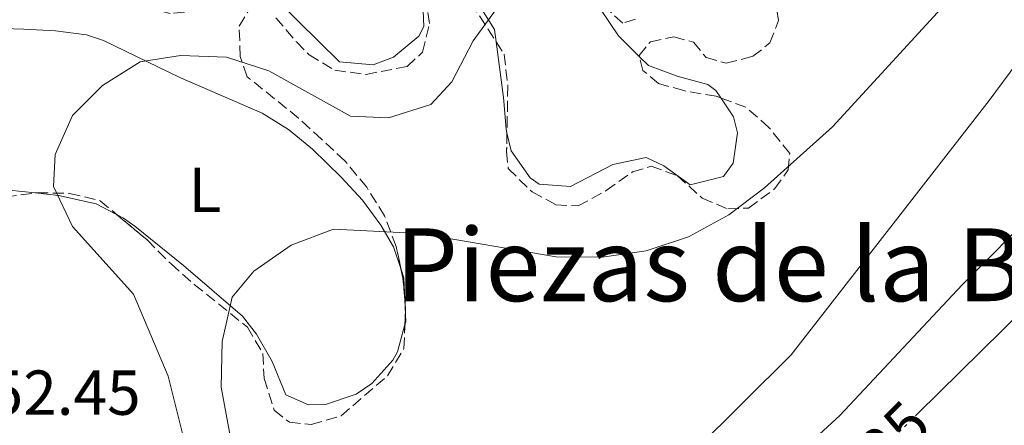
# Model space of a CAD drawing. Units: metres. Extents: x 583487 to 586923, y 4735877 to 4738233.
# Drawn here: x 586020 to 586175, y 4736880 to 4736944 of the extents above; entities that cross this region are included whole.
import ezdxf
from ezdxf.enums import TextEntityAlignment as Align

# ---------------------------------------------------------------- set-up
doc = ezdxf.new("R2010")
doc.units = ezdxf.units.M
doc.header["$MEASUREMENT"] = 0
doc.linetypes.add('DGN Style 3', pattern=[2.435890702152634, 1.739921930109024, -0.6959687720436097])
doc.linetypes.add('DGN Style 5', pattern=[1.217945351076317, 0.5219765790327072, -0.6959687720436097])
for name, color, linetype, lineweight in [('Cota de curva de nivel directora', 7, 'Continuous', 0), ('Cota de punto acotado terreno', 7, 'Continuous', 0), ('Curva de nivel directora', 30, 'Continuous', 30), ('Curva de nivel directora no vista', 30, 'DGN Style 5', 30), ('Curva de nivel intermedia', 30, 'Continuous', 0), ('Etiqueta de uso rústico', 92, 'Continuous', 0), ('Línea de cambio de uso (parcela vista)', 92, 'Continuous', 0), ('Texto de Área (paraje) menor', 7, 'Continuous', 0), ('Zona arbolada', 92, 'DGN Style 3', 0)]:
    doc.layers.add(name, color=color, linetype=linetype, lineweight=lineweight)
doc.styles.add('Style-Arial', font='arial.ttf')

msp = doc.modelspace()

# ---------------------------------------------------------------- linework, layer by layer
at = {"layer": 'Curva de nivel directora', "color": 30, "linetype": 'Continuous', "lineweight": 30, "elevation": 725.0000000000002, "flags": 128}
msp.add_lwpolyline([(586303.3500000001, 4737035.16), (586297.1599999986, 4737021.830000001), (586292.8099999991, 4737016.350000001), (586287.1799999987, 4737011.680000002), (586267.9000000001, 4737003.330000001), (586263.9699999985, 4737000.040000001), (586261.9900000005, 4736995.270000001), (586262.8499999986, 4736988.260000002), (586262.8399999996, 4736980.970000003), (586261.1099999996, 4736974.180000001), (586257.4699999986, 4736967.74), (586253.1700000003, 4736962.220000002), (586247.7799999992, 4736957.640000002), (586230.1700000003, 4736946.580000003), (586218.1899999997, 4736928.610000002), (586208.5999999986, 4736917.300000001), (586203.4299999987, 4736912.590000002), (586191.41, 4736904.779999999), (586178.399999999, 4736898.320000002), (586161.6599999998, 4736881.830000001)], dxfattribs=at)
at = {"layer": 'Curva de nivel directora no vista', "color": 30, "linetype": 'DGN Style 5', "lineweight": 30, "elevation": 725.0000000000005, "flags": 128}
msp.add_lwpolyline([(586161.6599999998, 4736881.830000001), (586147.9699999993, 4736868.359999999)], dxfattribs=at)
at = {"layer": 'Curva de nivel intermedia', "color": 30, "linetype": 'Continuous', "lineweight": 0, "flags": 128}
for points, elevation in [([(586176.3499999995, 4736959.81), (586167.7100000004, 4736948.42), (586148.1700000004, 4736927.119999998), (586137.4400000017, 4736917.46), (586131.8300000012, 4736913.210000001), (586125.4299999997, 4736909.739999999), (586118.7300000008, 4736907.52), (586111.7999999997, 4736906.55), (586104.5000000016, 4736906.569999999), (586082.9800000014, 4736910.249999999), (586069.3400000001, 4736910.96), (586062.63, 4736908.420000001), (586056.7600000005, 4736904.31), (586053.3499999996, 4736900.230000001), (586051.7300000013, 4736893.190000001), (586051.6100000006, 4736885.98), (586054.2200000013, 4736871.819999999)], 740.0000000000001), ([(586095.5000000006, 4736946.32), (586091.4000000014, 4736940.649999999), (586088.0400000018, 4736934.230000001), (586084.7100000014, 4736930.619999998), (586078.0400000017, 4736928.499999999), (586072.0300000012, 4736928.79), (586059.1100000018, 4736935.940000001), (586052.450000001, 4736938.09), (586045.150000001, 4736938.37), (586038.7800000006, 4736937.34), (586032.8300000007, 4736933.649999999)], 745), ([(586181.7100000016, 4736943.05), (586172.9500000018, 4736931.239999999), (586141.6700000005, 4736891.130000002), (586126.4500000011, 4736876.029999998), (586120.5300000003, 4736872.3), (586113.8700000015, 4736869.159999999), (586092.6300000006, 4736864.74), (586077.74, 4736863.489999999), (586071.1300000005, 4736861.199999998), (586066.1900000006, 4736856.819999999), (586058.8700000005, 4736844.38), (586054.7100000008, 4736838.77), (586048.6, 4736834.680000001), (586038.9999999999, 4736833.810000001), (586017.5199999998, 4736836.579999999), (586002.5000000015, 4736836.369999999), (585995.36, 4736835.759999999), (585967.1400000008, 4736828.899999999), (585961.1500000006, 4736825.27), (585955.3800000015, 4736820.75), (585939.6200000013, 4736805.079999999), (585928.2500000009, 4736796.289999999)], 735.0000000000001), ([(586204.8400000012, 4736938.470000001), (586168.6700000014, 4736902.16), (586149.3399999995, 4736881.520000001), (586128.140000001, 4736862.080000001), (586115.5999999995, 4736855.279999999), (586108.61, 4736853.16), (586094.1000000014, 4736852.630000001), (586086.9199999997, 4736853.27), (586080.240000001, 4736855.369999998), (586076.9800000021, 4736855.480000001), (586073.7600000012, 4736852.020000001), (586072.1900000023, 4736845.179999998), (586070.7800000019, 4736842.050000002), (586065.8900000012, 4736836.539999999), (586060.1500000012, 4736831.800000001), (586047.9600000005, 4736824.74), (586041.1299999999, 4736822.76), (586033.9999999997, 4736821.56), (586019.490000001, 4736821.92), (586012.1900000009, 4736821.480000001), (585998.8200000002, 4736816.900000001), (585986.0599999995, 4736809.539999999), (585974.5400000016, 4736800.499999999), (585954.9600000014, 4736779.189999999)], 730), ([(586032.8300000007, 4736933.649999999), (586028.120000001, 4736928.91), (586025.3400000005, 4736922.730000001), (586025.0800000012, 4736917.67), (586028.0899999999, 4736911.349999999), (586037.7400000013, 4736900.66), (586043.230000001, 4736887.720000001), (586046.8200000006, 4736873.429999999)], 745)]:
    msp.add_lwpolyline(points, dxfattribs=dict(at, elevation=elevation))
at = {"layer": 'Línea de cambio de uso (parcela vista)', "color": 92, "linetype": 'Continuous', "lineweight": 0, "flags": 128}
for points, elevation in [([(586080.0192999998, 4736904.578500001), (586080.4699999997, 4736903.24), (586080.6094000004, 4736899.7939)], 738.1100000000005), ([(586080.6094000004, 4736899.7939), (586080.7029999997, 4736897.481100001)], 738.1100000000006), ([(586080.7029999997, 4736897.481100001), (586080.75, 4736896.32), (586080.6311999997, 4736895.8917)], 738.1100000000005)]:
    msp.add_lwpolyline(points, dxfattribs=dict(at, elevation=elevation))
at = {"layer": 'Línea de cambio de uso (parcela vista)', "color": 92, "linetype": 'Continuous', "lineweight": 0}
for points in [[(586090.3958000002, 4736996.073899999, 749.9799999999959), (586089.9699999997, 4736987.449999999, 749.9799999999959), (586089.3499999996, 4736982.52, 749.4100000000036), (586088.1600000003, 4736977, 748.8999999999943), (586085.5199999996, 4736972.76, 748.8999999999943), (586084.8700000001, 4736972.180000001, 748.8999999999943), (586078.8700000001, 4736971.050000001, 748.8999999999943), (586074.9000000004, 4736967.850000001, 748.8999999999943), (586073.8099999996, 4736966.210000001, 748.8999999999943), (586074.1299999999, 4736961.17, 748.4799999999959), (586079.7999999998, 4736954.800000001, 746.7400000000052), (586082.3300000001, 4736950.460000001, 746.279999999999), (586083.4199999999, 4736947.960000001, 746.1999999999972), (586083.6200000001, 4736942.939999999, 746.1999999999972), (586082.7999999998, 4736941.41, 746.1999999999972), (586078.8300000001, 4736938.100000001, 746.1999999999972), (586075.6100000005, 4736936.9, 746.1999999999972), (586070.3099999996, 4736937.359999999, 746.1999999999972), (586063.6799999997, 4736943.810000001, 746.1999999999972), (586055.9800000004, 4736951.66, 747.820000000007), (586054.5761000002, 4736953.132099999, 748.0369000000064)], [(586109.5802999996, 4736964.110099999, 745.6600000000036), (586109.2400000002, 4736962.230000001, 745.6600000000036), (586108.8700000001, 4736957.230000001, 745.6600000000036), (586108.9600000001, 4736953.949999999, 745.6600000000036), (586110.0099999999, 4736949.130000001, 745.3999999999943), (586111.5499999998, 4736945.680000001, 745.1199999999953), (586114.3799999999, 4736941.439999999, 744.8899999999995), (586117.6948999995, 4736938.1533, 744.6717999999966)], [(586095.0574000003, 4736940.5088, 743.8369999999995), (586094.7999999998, 4736942.449999999, 744.0399999999936), (586092.1900000004, 4736946.550000001, 744.570000000007), (586088.8300000001, 4736950.4, 745.0899999999965), (586087.0599999996, 4736955.51, 745.5099999999949), (586087, 4736957.550000001, 745.6600000000036), (586089.1399999997, 4736962.050000001, 746.1600000000036), (586090.29, 4736962.890000001, 746.1999999999972), (586092.3547, 4736962.613600001, 746.1999999999972)], [(586022.1988000004, 4736916.657099999, 746.5871000000043), (586015.9900000002, 4736917.310000001, 747.2400000000052), (586006.2400000002, 4736918.310000001, 747.820000000007), (586003.3600000005, 4736922.41, 747.820000000007), (586003.1699999999, 4736923.390000001, 747.820000000007), (586003.6200000001, 4736929.230000001, 747.820000000007), (586005.2599999999, 4736933.890000001, 748.1699999999983), (586006.8799999999, 4736936.869999999, 748.3600000000006), (586010.2199999997, 4736940.67, 748.3600000000006), (586012.1100000005, 4736941.710000001, 748.3600000000006), (586017.0899999999, 4736942.619999999, 748.3600000000006), (586020.4100000003, 4736942.529999999, 748.3600000000006), (586025.4000000004, 4736942.279999999, 747.9499999999972), (586030.3300000001, 4736941.609999999, 747.1499999999943), (586032.9800000004, 4736940.75, 746.7400000000052), (586045.0700000003, 4736934.9, 745.1199999999953), (586058.0499999998, 4736929.24, 742.429999999993), (586062.2300000004, 4736926.689999999, 741.570000000007), (586066.0099999999, 4736923.550000001, 740.7400000000052), (586070.5499999998, 4736919.16, 739.7299999999959), (586073.9299999997, 4736915.529999999, 738.929999999993), (586076.8399999999, 4736911.600000001, 738.3000000000029), (586078.8200000003, 4736908.140000001, 738.1100000000006), (586080.0192999998, 4736904.578500001, 738.1100000000006)], [(586096.7460000003, 4736926.135700001, 742.9272999999957), (586096.5999999996, 4736926.75, 742.9700000000012), (586096.2199999997, 4736931.74, 742.9199999999983), (586095.0574000003, 4736940.5088, 743.8369999999995)], [(586117.6948999995, 4736938.1533, 744.6717999999966), (586119.0899999999, 4736936.77, 744.5800000000019), (586123.6299999999, 4736935.08, 744.0500000000029), (586128.5, 4736933.76, 743.2200000000012), (586129.7400000002, 4736932.84, 742.9700000000012), (586130.5318, 4736931.663600001, 742.5005999999995)], [(586130.5318, 4736931.663600001, 742.5005999999995), (586132.54, 4736928.680000001, 741.3099999999977), (586133.1900000004, 4736926.17, 740.8099999999977), (586132.5, 4736921.369999999, 741.1300000000047), (586130.9800000004, 4736919.25, 741.3500000000058), (586125.7000000002, 4736917.949999999, 741.8899999999995), (586121.5300000003, 4736920.949999999, 742.2200000000012), (586118.75, 4736922.27, 742.429999999993), (586113.4600000001, 4736921.140000001, 742.9700000000012), (586106.79, 4736917.699999999, 742.9700000000012), (586101.8399999999, 4736918.039999999, 742.4900000000052), (586100.4100000003, 4736919.029999999, 742.429999999993), (586097.4199999999, 4736923.300000001, 742.7299999999959), (586096.7460000003, 4736926.135700001, 742.9272999999957)], [(586035.0571, 4736913.2808, 743.8098000000027), (586031.8300000001, 4736914.949999999, 744.6999999999972), (586025.8799999999, 4736916.27, 746.1999999999972), (586022.1988000004, 4736916.657099999, 746.5871000000043)], [(586080.6311999997, 4736895.8917, 738.1100000000006), (586079.4299999997, 4736891.560000001, 738.1100000000006), (586078.7000000002, 4736890.289999999, 738.1100000000006), (586075.4000000004, 4736886.560000001, 738.4900000000052), (586072.9400000004, 4736884.91, 738.6499999999943), (586068.0599999996, 4736883.289999999, 738.6499999999943), (586065.3700000001, 4736883.220000001, 738.6499999999943), (586061.8099999996, 4736884.77, 738.6499999999943), (586059.6299999999, 4736890.039999999, 738.6499999999943), (586057.1600000003, 4736894.390000001, 739.1199999999953), (586054.9400000004, 4736897.220000001, 739.7299999999959), (586045.6399999997, 4736905.230000001, 741.8899999999995), (586037.9299999997, 4736911.42, 743.1900000000023), (586036.1799999997, 4736912.699999999, 743.5), (586035.0571, 4736913.2808, 743.8098000000027)]]:
    msp.add_polyline3d(points, dxfattribs=at)
at = {"layer": 'Zona arbolada', "color": 92, "linetype": 'DGN Style 3', "lineweight": 0, "extrusion": (0.05301223140958512, 0.006665371424425085, 0.9985716179347134), "elevation": 63387.7116984859, "flags": 128}
msp.add_lwpolyline([(4626805.980369333, -1170662.382164644), (4626805.980369332, -1170662.726542938)], dxfattribs=at)
at = {"layer": 'Zona arbolada', "color": 92, "linetype": 'DGN Style 3', "lineweight": 0, "extrusion": (0.4461913934899638, -0.1001894958077654, 0.8893117031194799), "elevation": -212422.8318728346, "flags": 128}
msp.add_lwpolyline([(4750220.303902538, 414721.9489214786), (4750223.581170338, 414723.1214519821), (4750224.842976557, 414723.7750688553)], dxfattribs=at)
at = {"layer": 'Zona arbolada', "color": 92, "linetype": 'DGN Style 3', "lineweight": 0, "extrusion": (-0.1300199529322457, -0.1643935107850131, 0.9777881086673506), "elevation": -854191.3874368352, "flags": 128}
msp.add_lwpolyline([(-2478786.471186443, 3988441.248417066), (-2478786.950159601, 3988441.928774094), (-2478787.979314588, 3988443.044254269)], dxfattribs=at)
at = {"layer": 'Zona arbolada', "color": 92, "linetype": 'DGN Style 3', "lineweight": 0, "extrusion": (-0.007737772321563246, -0.1712871217228346, 0.985190767725422), "elevation": -815172.9928921004, "flags": 128}
msp.add_lwpolyline([(371715.6822680021, 4688175.998101901), (371715.6822680021, 4688177.613038808)], dxfattribs=at)
at = {"layer": 'Zona arbolada', "color": 92, "linetype": 'DGN Style 3', "lineweight": 0}
for points in [[(586054.5761000002, 4736953.132099999, 751.5853999999963), (586054.6299999999, 4736952.859999999, 751.5399999999936), (586052.7199999997, 4736947.810000001, 751.5399999999936), (586048.2300000004, 4736945.430000001, 751.5399999999936), (586043.54, 4736944.970000001, 751.5399999999936), (586038.9100000003, 4736946.119999999, 753.1300000000047), (586034.1500000004, 4736948.640000001, 753.1600000000036), (586029.1799999997, 4736949.189999999, 753.1600000000036), (586023.8600000005, 4736948.949999999, 753.1600000000036), (586019.0899999999, 4736947.449999999, 753.1600000000036), (586014.6399999997, 4736944.930000001, 753.1600000000036), (586010.3300000001, 4736942.27, 752.8899999999995), (586006.3499999996, 4736939.24, 752.9100000000036), (586003.0700000003, 4736934.99, 752.3500000000058), (586001.0999999996, 4736930.380000001, 751.8099999999977), (586000.7100000001, 4736925.01, 751.2700000000042), (586001.7999999998, 4736919.99, 751), (586004.3300000001, 4736916.91, 750.7299999999959), (586007.5099999999, 4736915.82, 749.9199999999983), (586017.5300000003, 4736916.07, 749.3800000000047), (586022.1988000004, 4736916.657099999, 749.1284000000014)], [(586060.2300000004, 4736944.289999999, 750.4600000000065), (586063.4699999997, 4736940.51, 749.6900000000023), (586065.5, 4736938.470000001, 749.5399999999936), (586069.5499999998, 4736936.039999999, 749.5399999999936), (586074.4800000004, 4736935.369999999, 749.5399999999936), (586080.9600000001, 4736936.640000001, 749.5399999999936), (586083.4199999999, 4736938.880000001, 749.5399999999936), (586084.4900000002, 4736943.42, 749.5399999999936), (586083.6900000004, 4736948.609999999, 749.5399999999936)], [(586060.2300000004, 4736944.289999999, 750.4600000000065), (586063.4699999997, 4736940.51, 749.6900000000023), (586065.5, 4736938.470000001, 749.5399999999936), (586069.5499999998, 4736936.039999999, 749.5399999999936), (586074.4800000004, 4736935.369999999, 749.5399999999936), (586080.9600000001, 4736936.640000001, 749.5399999999936), (586083.4199999999, 4736938.880000001, 749.5399999999936), (586084.4900000002, 4736943.42, 749.5399999999936), (586083.6900000004, 4736948.609999999, 749.5399999999936)], [(586091.1200000001, 4736946.67, 748.1900000000023), (586096.29, 4736938.58, 747.9199999999983), (586096.8899999997, 4736933.630000001, 747.6499999999943), (586096.6900000004, 4736923.220000001, 747.3800000000047), (586096.9500000002, 4736920.51, 747.3800000000047), (586100.7300000004, 4736916.83, 746.8500000000058), (586104.4900000002, 4736914.789999999, 746.5800000000019), (586108, 4736914.609999999, 746.5800000000019), (586112.4400000004, 4736917.039999999, 746.5800000000019), (586116.5800000001, 4736919.980000001, 746.5800000000019), (586119.5099999999, 4736920.869999999, 746.5800000000019), (586123.6600000003, 4736919.4, 745.7700000000042), (586127.6100000005, 4736915.83, 745.5), (586131.6399999997, 4736914.130000001, 745.2299999999959), (586134.9199999999, 4736914.279999999, 745.2299999999959), (586139.0700000003, 4736917.34, 745.2299999999959), (586141.1699999999, 4736920.300000001, 745.2299999999959), (586141.4199999999, 4736922.91, 745.2299999999959), (586138.1500000004, 4736926.99, 747.1199999999953), (586134.5099999999, 4736930.210000001, 747.3899999999995), (586129.8300000001, 4736931.92, 747.6499999999943), (586124.6699999999, 4736932.810000001, 748.1900000000023), (586120.6900000004, 4736933.939999999, 748.7299999999959), (586118.2400000002, 4736936, 748.7299999999959), (586117.6399999997, 4736938.369999999, 748.7299999999959), (586119.4199999999, 4736940.539999999, 748.7299999999959), (586123.1399999997, 4736941.33, 748.7299999999959), (586126.2100000001, 4736940.460000001, 748.7299999999959), (586128.2199999997, 4736938.060000001, 748.7299999999959), (586131.4000000004, 4736937.140000001, 748.7299999999959), (586135.5700000003, 4736938.210000001, 748.7299999999959), (586138.3099999996, 4736940.34, 748.7299999999959), (586139.6799999997, 4736943.859999999, 748.7299999999959), (586138.8200000003, 4736948.890000001, 749)], [(586117.6948999995, 4736938.1533, 748.7299999999959), (586117.6399999997, 4736938.369999999, 748.7299999999959), (586119.4199999999, 4736940.539999999, 748.7299999999959), (586123.1399999997, 4736941.33, 748.7299999999959), (586126.2100000001, 4736940.460000001, 748.7299999999959), (586128.2199999997, 4736938.060000001, 748.7299999999959), (586131.4000000004, 4736937.140000001, 748.7299999999959), (586135.5700000003, 4736938.210000001, 748.7299999999959), (586138.3099999996, 4736940.34, 748.7299999999959), (586139.6799999997, 4736943.859999999, 748.7299999999959), (586138.8200000003, 4736948.890000001, 749)], [(586091.1200000001, 4736946.67, 748.1900000000023), (586095.0574000003, 4736940.5088, 747.9844000000013)], [(586017.5300000003, 4736916.07, 749.3800000000047), (586022.54, 4736916.699999999, 749.1100000000006), (586027.6299999999, 4736916.600000001, 748.3000000000029), (586032.4800000004, 4736915.439999999, 748.0599999999977), (586039.8799999999, 4736909.24, 746.4199999999983), (586043.6699999999, 4736905.449999999, 746.4199999999983), (586047.3499999996, 4736902.230000001, 745.3600000000006), (586055.7300000004, 4736895.480000001, 744.2599999999949), (586058.1600000003, 4736891.33, 743.9900000000052), (586058.3799999999, 4736887.380000001, 743.7200000000012), (586059.9699999997, 4736882.369999999, 743.179999999993), (586062.3700000001, 4736880.470000001, 742.9100000000036), (586065.8300000001, 4736880.119999999, 742.3699999999953), (586070.5599999996, 4736881.49, 741.5599999999977), (586077.8799999999, 4736887.800000001, 741.5599999999977), (586080.4600000001, 4736892.100000001, 741.5599999999977), (586080.7400000002, 4736898.300000001, 742.6399999999995), (586080.3099999996, 4736903.220000001, 743.4100000000036), (586079.2400000002, 4736908.220000001, 744.5099999999949), (586077.4199999999, 4736913.039999999, 745.0399999999936), (586074.5999999996, 4736917.560000001, 745.6100000000006), (586071.1600000003, 4736921.699999999, 745.6100000000006), (586067.4400000004, 4736925.16, 747.2200000000012), (586063.8300000001, 4736928.460000001, 748.279999999999), (586055.7100000001, 4736935.01, 748.570000000007), (586054.5999999996, 4736938.220000001, 749.1100000000006), (586054.4400000004, 4736942.99, 750.6499999999943), (586056.1900000004, 4736945.869999999, 750.1900000000023)], [(586080.0192999998, 4736904.578500001, 743.7088999999978), (586079.2400000002, 4736908.220000001, 744.5099999999949), (586077.4199999999, 4736913.039999999, 745.0399999999936), (586074.5999999996, 4736917.560000001, 745.6100000000006), (586071.1600000003, 4736921.699999999, 745.6100000000006), (586067.4400000004, 4736925.16, 747.2200000000012), (586063.8300000001, 4736928.460000001, 748.279999999999), (586055.7100000001, 4736935.01, 748.570000000007), (586054.5999999996, 4736938.220000001, 749.1100000000006), (586054.4400000004, 4736942.99, 750.6499999999943), (586056.1900000004, 4736945.869999999, 750.1900000000023)], [(586117.0499999998, 4736944.07, 749.5399999999936), (586115.0800000001, 4736943.480000001, 749.5399999999936), (586112.5099999999, 4736945.710000001, 749.5399999999936)], [(586117.0499999998, 4736944.07, 749.5399999999936), (586115.0800000001, 4736943.480000001, 749.5399999999936), (586112.5099999999, 4736945.710000001, 749.5399999999936)], [(586095.0574000003, 4736940.5088, 747.9844000000013), (586096.29, 4736938.58, 747.9199999999983), (586096.8899999997, 4736933.630000001, 747.6499999999943), (586096.7460000003, 4736926.135700001, 747.4556000000011)], [(586130.5318, 4736931.663600001, 747.6110000000045), (586129.8300000001, 4736931.92, 747.6499999999943), (586124.6699999999, 4736932.810000001, 748.1900000000023), (586120.6900000004, 4736933.939999999, 748.7299999999959), (586118.2400000002, 4736936, 748.7299999999959), (586117.6948999995, 4736938.1533, 748.7299999999959)], [(586096.7460000003, 4736926.135700001, 747.4556000000011), (586096.6900000004, 4736923.220000001, 747.3800000000047), (586096.9500000002, 4736920.51, 747.3800000000047), (586100.7300000004, 4736916.83, 746.8500000000058), (586104.4900000002, 4736914.789999999, 746.5800000000019), (586108, 4736914.609999999, 746.5800000000019), (586112.4400000004, 4736917.039999999, 746.5800000000019), (586116.5800000001, 4736919.980000001, 746.5800000000019), (586119.5099999999, 4736920.869999999, 746.5800000000019), (586123.6600000003, 4736919.4, 745.7700000000042), (586127.6100000005, 4736915.83, 745.5), (586131.6399999997, 4736914.130000001, 745.2299999999959), (586134.9199999999, 4736914.279999999, 745.2299999999959), (586139.0700000003, 4736917.34, 745.2299999999959), (586141.1699999999, 4736920.300000001, 745.2299999999959), (586141.4199999999, 4736922.91, 745.2299999999959), (586138.1500000004, 4736926.99, 747.1199999999953), (586134.5099999999, 4736930.210000001, 747.3899999999995), (586130.5318, 4736931.663600001, 747.6110000000045)], [(586022.54, 4736916.699999999, 749.1100000000006), (586027.6299999999, 4736916.600000001, 748.3000000000029), (586032.4800000004, 4736915.439999999, 748.0599999999977), (586035.0571, 4736913.2808, 747.4888999999966)], [(586035.0571, 4736913.2808, 747.4888999999966), (586039.8799999999, 4736909.24, 746.4199999999983), (586043.6699999999, 4736905.449999999, 746.4199999999983), (586047.3499999996, 4736902.230000001, 745.3600000000006), (586055.7300000004, 4736895.480000001, 744.2599999999949), (586058.1600000003, 4736891.33, 743.9900000000052), (586058.3799999999, 4736887.380000001, 743.7200000000012), (586059.9699999997, 4736882.369999999, 743.179999999993), (586062.3700000001, 4736880.470000001, 742.9100000000036), (586065.8300000001, 4736880.119999999, 742.3699999999953), (586070.5599999996, 4736881.49, 741.5599999999977), (586077.8799999999, 4736887.800000001, 741.5599999999977), (586080.4600000001, 4736892.100000001, 741.5599999999977), (586080.6311999997, 4736895.8917, 742.2204999999958)]]:
    msp.add_polyline3d(points, dxfattribs=at)

# ---------------------------------------------------------------- texts
at = {"layer": 'Cota de curva de nivel directora', "color": 7, "linetype": 'Continuous', "lineweight": 0, "style": 'Style-Arial'}
msp.add_text('725', height=7.000000000000002, rotation=44.55089, dxfattribs=at).set_placement((586156.0845733718, 4736876.350786419, 725), align=Align.MIDDLE_CENTER)
at = {"layer": 'Cota de punto acotado terreno', "color": 7, "linetype": 'Continuous', "lineweight": 0, "style": 'Style-Arial'}
msp.add_text('752.45', height=7.000000000000002, dxfattribs=at).set_placement((586009.7100000004, 4736881.640000001, 752.4499999999972))
at = {"layer": 'Etiqueta de uso rústico', "color": 92, "linetype": 'Continuous', "lineweight": 0, "style": 'Style-Arial'}
msp.add_text('L', height=7.000000000000002, dxfattribs=at).set_placement((586049.0214203792, 4736917.14001, 742.5800000000019), align=Align.MIDDLE_CENTER)
at = {"layer": 'Texto de Área (paraje) menor', "color": 7, "linetype": 'Continuous', "lineweight": 0, "style": 'Style-Arial'}
msp.add_text('Piezas de la Balsa', height=11.5, dxfattribs=at).set_placement((586143.3788742273, 4736905.33001, 739.779999999999), align=Align.MIDDLE_CENTER)

doc.saveas('drawing.dxf')
